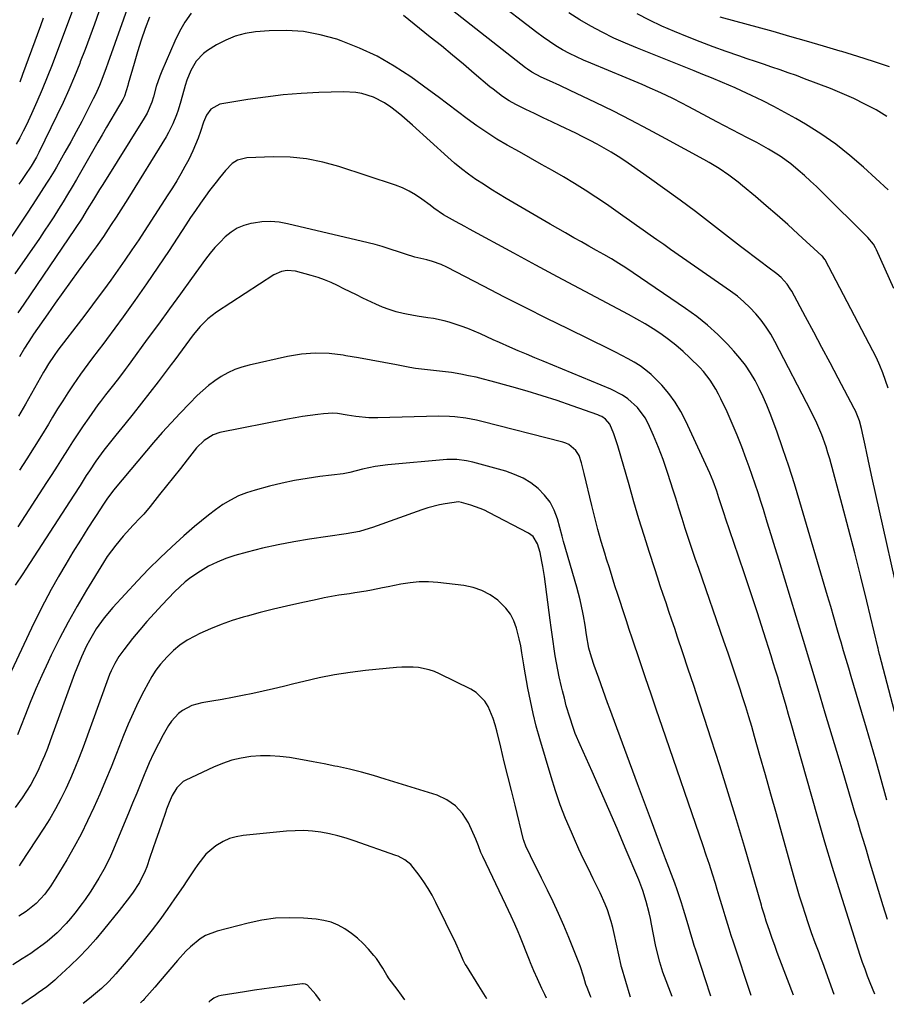
# Model space of a CAD drawing. Units: inches. Extents: x 1836063 to 1841401, y 431623 to 436981.
# Drawn here: x 1838048 to 1838361, y 431647 to 432002 of the extents above; entities that cross this region are included whole.
import ezdxf

# ---------------------------------------------------------------- set-up
doc = ezdxf.new("R2010")
doc.units = ezdxf.units.IN
doc.header["$MEASUREMENT"] = 0
doc.layers.add('7', color=7, linetype='Continuous')
doc.layers.add('8', color=7, linetype='Continuous')

msp = doc.modelspace()

# ---------------------------------------------------------------- linework, layer by layer
at = {"layer": '7', "color": 18}
for points in [[(1838066.61, 432005.83, 1914), (1838059.26, 431986.15, 1914), (1838057.52, 431981.67, 1914), (1838055.71, 431977.21, 1914), (1838053.8, 431972.8, 1914), (1838051.82, 431968.42, 1914), (1838050, 431964.5, 1914), (1838048.84, 431962.12, 1914), (1838047.63, 431959.75, 1914), (1838046.36, 431957.43, 1914)], [(1838361.47, 431869.24, 1908), (1838360.58, 431872.04, 1908), (1838359.58, 431874.79, 1908), (1838358.49, 431877.51, 1908), (1838357.28, 431880.17, 1908), (1838355.98, 431882.8, 1908), (1838338.75, 431915.59, 1908), (1838338.62, 431915.81, 1908), (1838338.04, 431916.61, 1908), (1838337.7, 431916.98, 1908), (1838337.52, 431917.15, 1908), (1838328.99, 431924.95, 1908), (1838325.18, 431928.4, 1908), (1838321.33, 431931.81, 1908), (1838317.44, 431935.18, 1908), (1838313.52, 431938.51, 1908), (1838308.89, 431942.41, 1908), (1838307.25, 431943.74, 1908), (1838303.87, 431946.28, 1908), (1838300.36, 431948.65, 1908), (1838296.75, 431950.84, 1908), (1838294.91, 431951.88, 1908), (1838281.16, 431959.41, 1908), (1838274.86, 431962.8, 1908), (1838268.53, 431966.11, 1908), (1838262.15, 431969.33, 1908), (1838255.73, 431972.49, 1908), (1838246.6, 431976.89, 1908), (1838242.83, 431978.66, 1908), (1838239.03, 431980.36, 1908), (1838236.09, 431981.66, 1908), (1838232.73, 431983.47, 1908), (1838231.15, 431984.54, 1908), (1838230.38, 431985.11, 1908), (1838202.38, 432007.08, 1908)], [(1838094.47, 432003.39, 1908), (1838092.97, 431999.22, 1908), (1838091.53, 431995.03, 1908), (1838090.19, 431990.81, 1908), (1838088.91, 431986.56, 1908), (1838086.82, 431979.31, 1908), (1838086.64, 431978.68, 1908), (1838085.5, 431974.84, 1908), (1838084.88, 431973.59, 1908), (1838082.1, 431968.87, 1908), (1838080.54, 431966.21, 1908), (1838078.98, 431963.55, 1908), (1838077.43, 431960.88, 1908), (1838075.88, 431958.21, 1908), (1838068.09, 431944.71, 1908), (1838066.5, 431941.99, 1908), (1838064.9, 431939.28, 1908), (1838063.27, 431936.59, 1908), (1838061.61, 431933.91, 1908), (1838059.93, 431931.25, 1908), (1838058.22, 431928.61, 1908), (1838056.48, 431925.99, 1908), (1838054.71, 431923.39, 1908), (1838045.83, 431910.55, 1908)], [(1838109.51, 432004.78, 1906), (1838107.28, 432001.61, 1906), (1838105.36, 431998.24, 1906), (1838103.65, 431994.73, 1906), (1838098.98, 431983.88, 1906), (1838098.24, 431982.04, 1906), (1838096.94, 431978.3, 1906), (1838095.9, 431974.61, 1906), (1838095.29, 431972.6, 1906), (1838093.66, 431968.71, 1906), (1838092.62, 431966.88, 1906), (1838077.57, 431942.88, 1906), (1838076.45, 431941.08, 1906), (1838074.23, 431937.49, 1906), (1838071.97, 431933.79, 1906), (1838069.86, 431930.37, 1906), (1838067.67, 431927, 1906), (1838049.05, 431899.63, 1906), (1838046.94, 431896.53, 1906)], [(1838076.24, 432005.35, 1912), (1838074.59, 432000.8, 1912), (1838072.92, 431996.26, 1912), (1838071.21, 431991.73, 1912), (1838069.48, 431987.21, 1912), (1838069.27, 431986.65, 1912), (1838067.35, 431981.88, 1912), (1838065.35, 431977.15, 1912), (1838063.24, 431972.47, 1912), (1838061.04, 431967.83, 1912), (1838054.5, 431954.43, 1912), (1838053.63, 431952.74, 1912), (1838051.68, 431949.47, 1912), (1838049.47, 431946.19, 1912), (1838047.98, 431944.02, 1912), (1838047.23, 431942.94, 1912)], [(1838056.08, 432003.02, 1916), (1838055.07, 432000.24, 1916), (1838048.6, 431982.63, 1916), (1838047.57, 431979.93, 1916)], [(1838367.85, 431782.54, 1906), (1838355.71, 431836.72, 1906), (1838354.72, 431841.23, 1906), (1838353.76, 431845.75, 1906), (1838353.15, 431848.68, 1906), (1838352.47, 431851.85, 1906), (1838351.84, 431854.72, 1906), (1838351.08, 431857.49, 1906), (1838349.68, 431861.04, 1906), (1838349.25, 431861.9, 1906), (1838343.43, 431872.9, 1906), (1838340.49, 431878.45, 1906), (1838337.54, 431884, 1906), (1838334.57, 431889.53, 1906), (1838331.6, 431895.07, 1906), (1838326.65, 431904.26, 1906), (1838326.12, 431905.18, 1906), (1838324.93, 431906.91, 1906), (1838322.81, 431909.25, 1906), (1838321.19, 431910.6, 1906), (1838317.95, 431913.03, 1906), (1838315.49, 431914.88, 1906), (1838313.03, 431916.74, 1906), (1838310.58, 431918.61, 1906), (1838308.14, 431920.49, 1906), (1838297.26, 431928.9, 1906), (1838291.8, 431933.07, 1906), (1838286.31, 431937.18, 1906), (1838280.76, 431941.22, 1906), (1838275.18, 431945.22, 1906), (1838268.73, 431949.77, 1906), (1838266.32, 431951.41, 1906), (1838263.88, 431953.01, 1906), (1838261.4, 431954.54, 1906), (1838258.89, 431956.02, 1906), (1838256.34, 431957.43, 1906), (1838253.77, 431958.8, 1906), (1838251.17, 431960.12, 1906), (1838248.54, 431961.4, 1906), (1838242.98, 431964.03, 1906), (1838239.87, 431965.51, 1906), (1838236.77, 431967, 1906), (1838233.67, 431968.5, 1906), (1838230.57, 431970.01, 1906), (1838226.96, 431971.78, 1906), (1838224.45, 431973.14, 1906), (1838222.06, 431974.7, 1906), (1838218.66, 431977.31, 1906), (1838217.56, 431978.22, 1906), (1838211.89, 431983.05, 1906), (1838207.95, 431986.38, 1906), (1838203.99, 431989.68, 1906), (1838200.01, 431992.95, 1906), (1838196, 431996.19, 1906), (1838186.29, 432004, 1906)], [(1838361.5, 431940.92, 1912), (1838352.63, 431949.13, 1912), (1838347.68, 431953.42, 1912), (1838342.56, 431957.48, 1912), (1838337.19, 431961.19, 1912), (1838331.64, 431964.67, 1912), (1838328.09, 431966.74, 1912), (1838324.16, 431968.95, 1912), (1838320.19, 431971.09, 1912), (1838316.17, 431973.12, 1912), (1838312.1, 431975.07, 1912), (1838308.52, 431976.72, 1912), (1838306.2, 431977.77, 1912), (1838303.88, 431978.8, 1912), (1838301.55, 431979.79, 1912), (1838297.62, 431981.41, 1912), (1838294.49, 431982.68, 1912), (1838291.37, 431983.93, 1912), (1838270.83, 431992.12, 1912), (1838266.54, 431993.92, 1912), (1838262.3, 431995.83, 1912), (1838258.13, 431997.91, 1912), (1838254.02, 432000.08, 1912), (1838249.99, 432002.43, 1912), (1838246.04, 432004.88, 1912)], [(1838361, 431967.42, 1914), (1838357.14, 431969.81, 1914), (1838353.11, 431971.96, 1914), (1838349.02, 431973.98, 1914), (1838344.85, 431975.82, 1914), (1838340.62, 431977.54, 1914), (1838331.24, 431981.12, 1914), (1838328.3, 431982.22, 1914), (1838325.36, 431983.3, 1914), (1838322.4, 431984.33, 1914), (1838319.44, 431985.34, 1914), (1838316.47, 431986.34, 1914), (1838313.5, 431987.34, 1914), (1838310.53, 431988.36, 1914), (1838307.57, 431989.37, 1914), (1838302.95, 431990.97, 1914), (1838298.23, 431992.66, 1914), (1838293.55, 431994.4, 1914), (1838288.9, 431996.24, 1914), (1838284.27, 431998.14, 1914), (1838279.7, 432000.17, 1914), (1838275.18, 432002.3, 1914), (1838270.73, 432004.58, 1914)], [(1838361.92, 431985.47, 1916), (1838356.2, 431987.32, 1916), (1838350.47, 431989.12, 1916), (1838344.73, 431990.9, 1916), (1838344.14, 431991.08, 1916), (1838338.08, 431992.91, 1916), (1838332.02, 431994.7, 1916), (1838325.94, 431996.43, 1916), (1838319.86, 431998.13, 1916), (1838300.78, 432003.38, 1916)], [(1838367.01, 431739.99, 1904), (1838358.5, 431772.66, 1904), (1838358.41, 431773.03, 1904), (1838358.03, 431774.5, 1904), (1838357.84, 431775.25, 1904), (1838357.75, 431775.62, 1904), (1838353.73, 431792.31, 1904), (1838351.6, 431801.02, 1904), (1838349.41, 431809.71, 1904), (1838347.15, 431818.39, 1904), (1838344.84, 431827.05, 1904), (1838340.35, 431843.66, 1904), (1838339.71, 431845.87, 1904), (1838339.03, 431848.07, 1904), (1838337.49, 431852.41, 1904), (1838335.71, 431856.66, 1904), (1838333.7, 431860.81, 1904), (1838320.57, 431886.1, 1904), (1838319.05, 431888.76, 1904), (1838317.42, 431891.35, 1904), (1838315.59, 431893.8, 1904), (1838313.65, 431896.17, 1904), (1838311.54, 431898.4, 1904), (1838309.33, 431900.51, 1904), (1838306.97, 431902.46, 1904), (1838304.52, 431904.31, 1904), (1838282.86, 431919.42, 1904), (1838280.38, 431921.15, 1904), (1838277.9, 431922.88, 1904), (1838275.43, 431924.61, 1904), (1838272.95, 431926.35, 1904), (1838270.48, 431928.08, 1904), (1838268, 431929.82, 1904), (1838265.54, 431931.57, 1904), (1838263.07, 431933.31, 1904), (1838259.62, 431935.75, 1904), (1838255.85, 431938.34, 1904), (1838252.02, 431940.87, 1904), (1838248.13, 431943.28, 1904), (1838244.19, 431945.62, 1904), (1838240.21, 431947.89, 1904), (1838236.23, 431950.16, 1904), (1838232.23, 431952.41, 1904), (1838228.23, 431954.65, 1904), (1838223.81, 431957.11, 1904), (1838220.05, 431959.31, 1904), (1838216.37, 431961.62, 1904), (1838212.79, 431964.08, 1904), (1838209.28, 431966.66, 1904), (1838205.82, 431969.3, 1904), (1838202.34, 431971.92, 1904), (1838198.84, 431974.52, 1904), (1838195.33, 431977.1, 1904), (1838188.9, 431981.77, 1904), (1838182.97, 431985.69, 1904), (1838176.84, 431989.23, 1904), (1838170.42, 431992.22, 1904), (1838163.8, 431994.82, 1904), (1838162.16, 431995.39, 1904), (1838156.16, 431997.03, 1904), (1838150.11, 431998.17, 1904), (1838143.96, 431998.55, 1904), (1838137.74, 431998.42, 1904), (1838132.85, 431998.01, 1904), (1838129.12, 431997.43, 1904), (1838125.5, 431996.51, 1904), (1838122.05, 431995.09, 1904), (1838118.71, 431993.33, 1904), (1838115.51, 431991.33, 1904), (1838113.97, 431990.2, 1904), (1838111.39, 431987.46, 1904), (1838109.47, 431984.12, 1904), (1838108.02, 431980.54, 1904), (1838107.43, 431978.69, 1904), (1838105.87, 431973.06, 1904), (1838104.84, 431969.69, 1904), (1838104.26, 431968.02, 1904), (1838102.95, 431964.76, 1904), (1838101.37, 431961.62, 1904), (1838100.49, 431960.09, 1904), (1838086.62, 431937.64, 1904), (1838084.96, 431934.99, 1904), (1838082.41, 431931.04, 1904), (1838080.7, 431928.41, 1904), (1838079.57, 431926.69, 1904), (1838077.86, 431924.14, 1904), (1838075.17, 431920.39, 1904), (1838073.36, 431917.91, 1904), (1838072.46, 431916.66, 1904), (1838068.7, 431911.52, 1904), (1838065.93, 431907.7, 1904), (1838063.17, 431903.86, 1904), (1838060.45, 431900.01, 1904), (1838057.74, 431896.14, 1904), (1838052.62, 431888.76, 1904), (1838051.94, 431887.77, 1904), (1838050.61, 431885.75, 1904), (1838049.33, 431883.71, 1904), (1838047.5, 431880.6, 1904)], [(1838360.99, 431720.3, 1902), (1838358.59, 431729.07, 1902), (1838356.99, 431734.83, 1902), (1838355.37, 431740.58, 1902), (1838353.71, 431746.32, 1902), (1838352.02, 431752.05, 1902), (1838348.17, 431764.98, 1902), (1838347.24, 431768.09, 1902), (1838346.32, 431771.2, 1902), (1838345.4, 431774.31, 1902), (1838344.49, 431777.42, 1902), (1838344.07, 431778.85, 1902), (1838342.95, 431782.68, 1902), (1838341.83, 431786.51, 1902), (1838340.71, 431790.33, 1902), (1838339.58, 431794.16, 1902), (1838329.6, 431828.22, 1902), (1838327.64, 431834.64, 1902), (1838325.61, 431841.02, 1902), (1838323.44, 431847.36, 1902), (1838321.19, 431853.68, 1902), (1838318.82, 431860.09, 1902), (1838317.62, 431863.15, 1902), (1838316.33, 431866.16, 1902), (1838314.91, 431869.12, 1902), (1838313.4, 431872.03, 1902), (1838311.72, 431874.84, 1902), (1838309.91, 431877.56, 1902), (1838307.9, 431880.13, 1902), (1838305.75, 431882.6, 1902), (1838303.4, 431885.11, 1902), (1838299.86, 431888.64, 1902), (1838296.19, 431892, 1902), (1838292.3, 431895.12, 1902), (1838288.27, 431898.06, 1902), (1838269.31, 431910.99, 1902), (1838266.72, 431912.7, 1902), (1838264.11, 431914.38, 1902), (1838261.44, 431915.98, 1902), (1838258.75, 431917.53, 1902), (1838256.04, 431919.05, 1902), (1838253.33, 431920.58, 1902), (1838250.62, 431922.11, 1902), (1838247.92, 431923.64, 1902), (1838244.88, 431925.37, 1902), (1838242.07, 431926.97, 1902), (1838239.26, 431928.59, 1902), (1838236.46, 431930.22, 1902), (1838223.43, 431937.83, 1902), (1838220.65, 431939.5, 1902), (1838217.89, 431941.19, 1902), (1838215.17, 431942.95, 1902), (1838212.47, 431944.74, 1902), (1838209.83, 431946.62, 1902), (1838207.25, 431948.56, 1902), (1838204.75, 431950.62, 1902), (1838202.31, 431952.74, 1902), (1838189.53, 431964.36, 1902), (1838187.63, 431966.04, 1902), (1838185.71, 431967.69, 1902), (1838183.75, 431969.28, 1902), (1838181.76, 431970.84, 1902), (1838179.47, 431972.43, 1902), (1838175.51, 431974.47, 1902), (1838171.23, 431975.78, 1902), (1838169.03, 431976.18, 1902), (1838164.56, 431976.41, 1902), (1838155.74, 431976.13, 1902), (1838149.28, 431975.79, 1902), (1838142.83, 431975.28, 1902), (1838136.41, 431974.5, 1902), (1838130.01, 431973.56, 1902), (1838119.92, 431971.86, 1902), (1838116.61, 431970.1, 1902), (1838115.11, 431967.92, 1902), (1838113.99, 431965.47, 1902), (1838112.88, 431962, 1902), (1838112.09, 431959.63, 1902), (1838110.2, 431955.01, 1902), (1838108.7, 431951.96, 1902), (1838107.3, 431949.35, 1902), (1838105.85, 431946.77, 1902), (1838104.34, 431944.23, 1902), (1838102.78, 431941.72, 1902), (1838101.16, 431939.18, 1902), (1838098.74, 431935.42, 1902), (1838096.32, 431931.67, 1902), (1838093.88, 431927.92, 1902), (1838091.44, 431924.18, 1902), (1838090.59, 431922.89, 1902), (1838088.13, 431919.21, 1902), (1838085.64, 431915.54, 1902), (1838083.09, 431911.92, 1902), (1838080.51, 431908.32, 1902), (1838077.89, 431904.74, 1902), (1838075.25, 431901.18, 1902), (1838072.59, 431897.63, 1902), (1838069.91, 431894.1, 1902), (1838061.4, 431882.94, 1902), (1838060, 431881.02, 1902), (1838058.04, 431878.04, 1902), (1838056.81, 431876.01, 1902), (1838056.21, 431874.98, 1902), (1838049.71, 431863.49, 1902), (1838047.17, 431859.1, 1902)], [(1838356.72, 431650.2, 1898), (1838355.03, 431654.31, 1898), (1838354.06, 431656.75, 1898), (1838353.13, 431659.2, 1898), (1838352.25, 431661.68, 1898), (1838351.42, 431664.17, 1898), (1838347.11, 431677.52, 1898), (1838344.2, 431686.72, 1898), (1838341.35, 431695.93, 1898), (1838338.61, 431705.17, 1898), (1838335.93, 431714.44, 1898), (1838326.41, 431748.03, 1898), (1838325.49, 431751.26, 1898), (1838324.57, 431754.48, 1898), (1838323.64, 431757.7, 1898), (1838322.35, 431762.13, 1898), (1838321.57, 431764.74, 1898), (1838320.78, 431767.35, 1898), (1838319.98, 431769.95, 1898), (1838319.16, 431772.55, 1898), (1838316.42, 431781.13, 1898), (1838314.2, 431788, 1898), (1838311.96, 431794.87, 1898), (1838309.68, 431801.73, 1898), (1838307.37, 431808.58, 1898), (1838302.71, 431822.29, 1898), (1838302.3, 431823.5, 1898), (1838301.49, 431825.94, 1898), (1838300.31, 431829.6, 1898), (1838299.51, 431832.03, 1898), (1838298.25, 431835.6, 1898), (1838297.64, 431837.07, 1898), (1838297.01, 431838.53, 1898), (1838288.41, 431857.33, 1898), (1838286.59, 431860.84, 1898), (1838284.55, 431864.2, 1898), (1838282.2, 431867.34, 1898), (1838279.63, 431870.33, 1898), (1838277.67, 431872.4, 1898), (1838275.84, 431874.16, 1898), (1838273.93, 431875.81, 1898), (1838271.87, 431877.28, 1898), (1838269.72, 431878.63, 1898), (1838267.5, 431879.88, 1898), (1838265.25, 431881.09, 1898), (1838262.99, 431882.26, 1898), (1838260.71, 431883.4, 1898), (1838245.86, 431890.65, 1898), (1838238.16, 431894.45, 1898), (1838230.48, 431898.28, 1898), (1838222.83, 431902.17, 1898), (1838215.2, 431906.09, 1898), (1838201.93, 431912.99, 1898), (1838199.93, 431913.92, 1898), (1838196.82, 431915.03, 1898), (1838194.69, 431915.63, 1898), (1838190.46, 431916.65, 1898), (1838186.97, 431917.66, 1898), (1838185.25, 431918.24, 1898), (1838181.17, 431919.65, 1898), (1838178.64, 431920.45, 1898), (1838176.08, 431921.16, 1898), (1838173.51, 431921.81, 1898), (1838144.39, 431928.7, 1898), (1838141.32, 431929.22, 1898), (1838138.23, 431929.48, 1898), (1838135.14, 431929.35, 1898), (1838132.04, 431928.96, 1898), (1838131.18, 431928.79, 1898), (1838128.62, 431928.06, 1898), (1838126.2, 431927.06, 1898), (1838123.98, 431925.67, 1898), (1838121.9, 431924.01, 1898), (1838119.99, 431922.08, 1898), (1838118.15, 431920.09, 1898), (1838116.43, 431918.01, 1898), (1838114.77, 431915.86, 1898), (1838109.66, 431908.85, 1898), (1838105.67, 431903.37, 1898), (1838101.69, 431897.9, 1898), (1838097.7, 431892.42, 1898), (1838093.71, 431886.95, 1898), (1838087.78, 431878.8, 1898), (1838086.75, 431877.4, 1898), (1838085.71, 431876.01, 1898), (1838083.6, 431873.25, 1898), (1838081.46, 431870.51, 1898), (1838078.61, 431866.89, 1898), (1838076.77, 431864.43, 1898), (1838075.87, 431863.18, 1898), (1838072.56, 431858.52, 1898), (1838070.56, 431855.66, 1898), (1838068.6, 431852.78, 1898), (1838066.69, 431849.86, 1898), (1838064.82, 431846.92, 1898), (1838062.96, 431843.96, 1898), (1838061.09, 431841.02, 1898), (1838059.21, 431838.08, 1898), (1838057.32, 431835.14, 1898), (1838046.91, 431819.08, 1898)], [(1838341.94, 431650.03, 1896), (1838337.85, 431661.51, 1896), (1838337.19, 431663.33, 1896), (1838336.52, 431665.14, 1896), (1838335.15, 431668.76, 1896), (1838333.8, 431672.39, 1896), (1838333.16, 431674.21, 1896), (1838332.54, 431676.04, 1896), (1838331.56, 431679.01, 1896), (1838330.48, 431682.34, 1896), (1838329.43, 431685.68, 1896), (1838328.44, 431689.03, 1896), (1838327.48, 431692.39, 1896), (1838323.05, 431708.38, 1896), (1838321.09, 431715.41, 1896), (1838319.12, 431722.44, 1896), (1838317.14, 431729.46, 1896), (1838315.15, 431736.48, 1896), (1838313.21, 431743.3, 1896), (1838312.17, 431746.9, 1896), (1838311.1, 431750.49, 1896), (1838310, 431754.07, 1896), (1838308.88, 431757.65, 1896), (1838308, 431760.41, 1896), (1838306.58, 431764.78, 1896), (1838305.85, 431766.96, 1896), (1838304.36, 431771.32, 1896), (1838303.61, 431773.49, 1896), (1838302.1, 431777.84, 1896), (1838293.01, 431804.04, 1896), (1838291.77, 431807.66, 1896), (1838290.54, 431811.28, 1896), (1838289.34, 431814.9, 1896), (1838288.16, 431818.54, 1896), (1838286.99, 431822.17, 1896), (1838285.84, 431825.82, 1896), (1838284.7, 431829.46, 1896), (1838283.57, 431833.12, 1896), (1838283.09, 431834.71, 1896), (1838281.65, 431839.13, 1896), (1838280.11, 431843.51, 1896), (1838278.42, 431847.84, 1896), (1838276.63, 431852.13, 1896), (1838274.75, 431856.43, 1896), (1838273.66, 431858.52, 1896), (1838270.9, 431862.27, 1896), (1838267.36, 431865.39, 1896), (1838265.41, 431866.72, 1896), (1838261.2, 431868.87, 1896), (1838236.74, 431878.98, 1896), (1838233.72, 431880.24, 1896), (1838230.71, 431881.51, 1896), (1838227.71, 431882.8, 1896), (1838224.71, 431884.1, 1896), (1838221.04, 431885.72, 1896), (1838218.74, 431886.76, 1896), (1838216.44, 431887.81, 1896), (1838214.15, 431888.88, 1896), (1838211.84, 431889.9, 1896), (1838209.51, 431890.86, 1896), (1838207.14, 431891.71, 1896), (1838202.85, 431893.07, 1896), (1838200.95, 431893.59, 1896), (1838197.1, 431894.41, 1896), (1838195.15, 431894.7, 1896), (1838191.25, 431895.27, 1896), (1838187.37, 431896.01, 1896), (1838186.13, 431896.27, 1896), (1838183.61, 431896.9, 1896), (1838181.13, 431897.65, 1896), (1838178.71, 431898.56, 1896), (1838176.33, 431899.6, 1896), (1838171.6, 431901.84, 1896), (1838169.3, 431902.95, 1896), (1838167.01, 431904.07, 1896), (1838164.73, 431905.2, 1896), (1838162.45, 431906.35, 1896), (1838160.15, 431907.44, 1896), (1838157.81, 431908.42, 1896), (1838155.41, 431909.26, 1896), (1838152.97, 431909.99, 1896), (1838147.26, 431911.52, 1896), (1838144.25, 431911.79, 1896), (1838142.25, 431911.43, 1896), (1838139.49, 431910.18, 1896), (1838118.76, 431896.68, 1896), (1838117.15, 431895.53, 1896), (1838115.61, 431894.31, 1896), (1838112.79, 431891.54, 1896), (1838110.24, 431888.5, 1896), (1838107.59, 431884.94, 1896), (1838106.29, 431883.13, 1896), (1838103.67, 431879.55, 1896), (1838102.34, 431877.77, 1896), (1838097.6, 431871.53, 1896), (1838094.64, 431867.66, 1896), (1838091.65, 431863.82, 1896), (1838088.61, 431860.01, 1896), (1838085.55, 431856.22, 1896), (1838082.33, 431852.28, 1896), (1838080.87, 431850.47, 1896), (1838078.03, 431846.79, 1896), (1838075.14, 431842.84, 1896), (1838072.78, 431839.38, 1896), (1838071.65, 431837.63, 1896), (1838069.4, 431834.1, 1896), (1838067.13, 431830.58, 1896), (1838049.8, 431803.86, 1896), (1838048.71, 431802.19, 1896), (1838045.96, 431798.05, 1896)], [(1838327.23, 431649.85, 1894), (1838322.36, 431662.69, 1894), (1838321.41, 431665.23, 1894), (1838320.48, 431667.78, 1894), (1838319.58, 431670.33, 1894), (1838318.7, 431672.89, 1894), (1838317.45, 431676.58, 1894), (1838316.75, 431678.76, 1894), (1838316.1, 431680.95, 1894), (1838315.88, 431681.68, 1894), (1838315.67, 431682.42, 1894), (1838309.53, 431703.52, 1894), (1838306.64, 431713.27, 1894), (1838303.7, 431723, 1894), (1838300.65, 431732.7, 1894), (1838297.55, 431742.39, 1894), (1838295.12, 431749.84, 1894), (1838293.17, 431755.78, 1894), (1838291.22, 431761.72, 1894), (1838289.25, 431767.65, 1894), (1838287.27, 431773.58, 1894), (1838285.36, 431779.25, 1894), (1838284.32, 431782.34, 1894), (1838283.28, 431785.43, 1894), (1838282.24, 431788.52, 1894), (1838281.2, 431791.61, 1894), (1838280.16, 431794.71, 1894), (1838279.13, 431797.8, 1894), (1838278.11, 431800.9, 1894), (1838277.11, 431804, 1894), (1838275.21, 431809.91, 1894), (1838273.29, 431815.97, 1894), (1838271.41, 431822.05, 1894), (1838269.6, 431828.15, 1894), (1838267.82, 431834.26, 1894), (1838263.8, 431848.36, 1894), (1838262.33, 431852.75, 1894), (1838260.83, 431856.26, 1894), (1838259.33, 431858.06, 1894), (1838258.02, 431858.96, 1894), (1838257.31, 431859.31, 1894), (1838256.58, 431859.62, 1894), (1838247.31, 431862.9, 1894), (1838241.89, 431864.75, 1894), (1838236.46, 431866.52, 1894), (1838230.98, 431868.17, 1894), (1838225.49, 431869.75, 1894), (1838217.96, 431871.82, 1894), (1838215.25, 431872.53, 1894), (1838212.52, 431873.19, 1894), (1838209.78, 431873.77, 1894), (1838207.02, 431874.3, 1894), (1838203.63, 431874.88, 1894), (1838201.48, 431875.19, 1894), (1838197.16, 431875.64, 1894), (1838194.99, 431875.84, 1894), (1838190.69, 431876.41, 1894), (1838188.54, 431876.77, 1894), (1838183.72, 431877.67, 1894), (1838179.18, 431878.51, 1894), (1838174.63, 431879.34, 1894), (1838170.07, 431880.17, 1894), (1838165.52, 431880.99, 1894), (1838164.51, 431881.17, 1894), (1838159.46, 431881.76, 1894), (1838154.42, 431881.95, 1894), (1838149.39, 431881.53, 1894), (1838144.38, 431880.72, 1894), (1838130.57, 431877.61, 1894), (1838127.91, 431876.87, 1894), (1838125.31, 431875.96, 1894), (1838122.83, 431874.79, 1894), (1838120.41, 431873.46, 1894), (1838118.1, 431871.91, 1894), (1838115.88, 431870.27, 1894), (1838113.78, 431868.47, 1894), (1838111.76, 431866.57, 1894), (1838108.93, 431863.71, 1894), (1838105.59, 431860.26, 1894), (1838102.31, 431856.76, 1894), (1838099.12, 431853.19, 1894), (1838095.98, 431849.56, 1894), (1838082.09, 431833.13, 1894), (1838081.59, 431832.54, 1894), (1838079.28, 431829.47, 1894), (1838077.38, 431826.55, 1894), (1838077, 431825.96, 1894), (1838072.24, 431818.59, 1894), (1838069.52, 431814.29, 1894), (1838066.84, 431809.97, 1894), (1838064.23, 431805.61, 1894), (1838061.65, 431801.22, 1894), (1838061.52, 431800.99, 1894), (1838058.97, 431796.44, 1894), (1838056.49, 431791.84, 1894), (1838054.13, 431787.19, 1894), (1838051.84, 431782.5, 1894), (1838038.08, 431753.43, 1894)], [(1838311.98, 431649.67, 1892), (1838305.56, 431669.04, 1892), (1838304.79, 431671.4, 1892), (1838304.03, 431673.76, 1892), (1838302.57, 431678.5, 1892), (1838301.86, 431680.88, 1892), (1838300.43, 431685.62, 1892), (1838299.7, 431688, 1892), (1838299.04, 431690.15, 1892), (1838297.97, 431693.59, 1892), (1838296.87, 431697.03, 1892), (1838295.74, 431700.45, 1892), (1838294.59, 431703.87, 1892), (1838279.77, 431746.97, 1892), (1838277.77, 431752.8, 1892), (1838275.78, 431758.65, 1892), (1838273.79, 431764.49, 1892), (1838271.81, 431770.34, 1892), (1838268.91, 431778.93, 1892), (1838267.87, 431782.04, 1892), (1838266.85, 431785.14, 1892), (1838265.34, 431789.81, 1892), (1838264.84, 431791.37, 1892), (1838263.78, 431794.65, 1892), (1838262.75, 431797.85, 1892), (1838261.74, 431801.05, 1892), (1838260.73, 431804.26, 1892), (1838259.73, 431807.47, 1892), (1838259.07, 431809.59, 1892), (1838257.79, 431813.87, 1892), (1838256.57, 431818.17, 1892), (1838255.44, 431822.49, 1892), (1838254.36, 431826.83, 1892), (1838251.63, 431838.38, 1892), (1838250.63, 431842.23, 1892), (1838249.75, 431844.89, 1892), (1838248.59, 431846.78, 1892), (1838246.02, 431848.94, 1892), (1838245.01, 431849.41, 1892), (1838243.94, 431849.77, 1892), (1838214.64, 431857.24, 1892), (1838212.71, 431857.69, 1892), (1838208.83, 431858.42, 1892), (1838204.91, 431858.9, 1892), (1838202.94, 431859.03, 1892), (1838198.99, 431859.08, 1892), (1838177.02, 431858.5, 1892), (1838173.82, 431858.54, 1892), (1838169.06, 431859.04, 1892), (1838165.89, 431859.53, 1892), (1838162.44, 431860.05, 1892), (1838160.76, 431860.18, 1892), (1838157.39, 431860.03, 1892), (1838155.29, 431859.78, 1892), (1838152.56, 431859.42, 1892), (1838149.84, 431859.02, 1892), (1838147.12, 431858.56, 1892), (1838144.41, 431858.05, 1892), (1838119.94, 431853.18, 1892), (1838117.5, 431852.42, 1892), (1838114.25, 431850.38, 1892), (1838111.54, 431847.64, 1892), (1838108.16, 431843.38, 1892), (1838105.66, 431840.24, 1892), (1838103.16, 431837.09, 1892), (1838100.67, 431833.95, 1892), (1838098.17, 431830.8, 1892), (1838094.72, 431826.45, 1892), (1838092.39, 431823.68, 1892), (1838091.16, 431822.35, 1892), (1838088.62, 431819.75, 1892), (1838086.15, 431817.09, 1892), (1838084.95, 431815.73, 1892), (1838082.28, 431812.54, 1892), (1838080.71, 431810.49, 1892), (1838079.23, 431808.36, 1892), (1838077.82, 431806.18, 1892), (1838071.74, 431796.23, 1892), (1838068.34, 431790.48, 1892), (1838065.07, 431784.65, 1892), (1838061.98, 431778.73, 1892), (1838059.01, 431772.74, 1892), (1838057.83, 431770.28, 1892), (1838055.6, 431765.45, 1892), (1838053.44, 431760.58, 1892), (1838051.4, 431755.67, 1892), (1838049.43, 431750.73, 1892), (1838046.81, 431743.89, 1892)], [(1838283.39, 431649.33, 1888), (1838280.1, 431658.14, 1888), (1838278.9, 431661.79, 1888), (1838277.96, 431665.51, 1888), (1838277.44, 431668.01, 1888), (1838275.99, 431675.49, 1888), (1838275.56, 431677.55, 1888), (1838275.1, 431679.61, 1888), (1838274.03, 431683.68, 1888), (1838272.76, 431687.7, 1888), (1838272.06, 431689.6, 1888), (1838271.31, 431691.5, 1888), (1838266.46, 431703.14, 1888), (1838263.54, 431710.06, 1888), (1838260.58, 431716.97, 1888), (1838257.56, 431723.85, 1888), (1838254.49, 431730.71, 1888), (1838250.15, 431740.27, 1888), (1838248.4, 431744.44, 1888), (1838247.62, 431746.56, 1888), (1838246.37, 431750.3, 1888), (1838245.16, 431754.39, 1888), (1838244.45, 431757.14, 1888), (1838243.78, 431759.9, 1888), (1838243.45, 431761.28, 1888), (1838242.62, 431764.9, 1888), (1838242.07, 431767.43, 1888), (1838241.56, 431769.97, 1888), (1838241.13, 431772.52, 1888), (1838240.74, 431775.08, 1888), (1838240.38, 431777.65, 1888), (1838240.03, 431780.21, 1888), (1838239.68, 431782.78, 1888), (1838239.34, 431785.35, 1888), (1838237.21, 431801.15, 1888), (1838236.67, 431804.77, 1888), (1838236.35, 431806.58, 1888), (1838235.71, 431809.84, 1888), (1838234.77, 431812.94, 1888), (1838233.12, 431815.64, 1888), (1838231.43, 431816.9, 1888), (1838217.19, 431824.34, 1888), (1838215.61, 431825.1, 1888), (1838214, 431825.81, 1888), (1838210.69, 431826.99, 1888), (1838207.31, 431827.97, 1888), (1838206.14, 431828.12, 1888), (1838201.42, 431827.48, 1888), (1838199.28, 431827.07, 1888), (1838195.06, 431825.98, 1888), (1838192.98, 431825.3, 1888), (1838175.07, 431818.89, 1888), (1838173.92, 431818.49, 1888), (1838170.41, 431817.48, 1888), (1838165.63, 431816.56, 1888), (1838152.37, 431814.65, 1888), (1838146.68, 431813.73, 1888), (1838141.02, 431812.66, 1888), (1838135.4, 431811.38, 1888), (1838129.82, 431809.95, 1888), (1838125.3, 431808.71, 1888), (1838122.06, 431807.66, 1888), (1838118.9, 431806.41, 1888), (1838115.87, 431804.88, 1888), (1838112.93, 431803.15, 1888), (1838109.41, 431800.76, 1888), (1838107.37, 431799.19, 1888), (1838105.44, 431797.47, 1888), (1838103.58, 431795.67, 1888), (1838099.06, 431790.95, 1888), (1838096.29, 431787.98, 1888), (1838093.58, 431784.96, 1888), (1838090.96, 431781.86, 1888), (1838088.4, 431778.71, 1888), (1838085.19, 431774.65, 1888), (1838083.47, 431772.26, 1888), (1838081.97, 431769.74, 1888), (1838080.67, 431767.1, 1888), (1838080.09, 431765.74, 1888), (1838079.56, 431764.37, 1888), (1838070.47, 431739.51, 1888), (1838069.02, 431735.7, 1888), (1838067.51, 431731.9, 1888), (1838065.91, 431728.15, 1888), (1838064.25, 431724.42, 1888), (1838062.47, 431720.75, 1888), (1838060.57, 431717.15, 1888), (1838058.52, 431713.63, 1888), (1838056.36, 431710.17, 1888), (1838048.02, 431697.5, 1888), (1838047.33, 431696.54, 1888)], [(1838268.34, 431649.15, 1886), (1838268.22, 431649.45, 1886), (1838265.07, 431660.04, 1886), (1838265.03, 431660.17, 1886), (1838264.99, 431660.36, 1886), (1838264.96, 431660.49, 1886), (1838264.94, 431660.55, 1886), (1838262.42, 431672.17, 1886), (1838261.91, 431674.32, 1886), (1838261.34, 431676.46, 1886), (1838259.99, 431680.67, 1886), (1838259.2, 431682.74, 1886), (1838257.44, 431686.8, 1886), (1838256.48, 431688.79, 1886), (1838254.89, 431691.92, 1886), (1838253.12, 431695.47, 1886), (1838251.38, 431699.04, 1886), (1838249.71, 431702.64, 1886), (1838248.08, 431706.26, 1886), (1838246.97, 431708.77, 1886), (1838244.91, 431713.69, 1886), (1838242.98, 431718.66, 1886), (1838241.24, 431723.7, 1886), (1838239.62, 431728.78, 1886), (1838235.57, 431742.49, 1886), (1838234.31, 431747.04, 1886), (1838233.15, 431751.6, 1886), (1838232.15, 431756.2, 1886), (1838231.25, 431760.83, 1886), (1838229.91, 431768.38, 1886), (1838229.76, 431769.25, 1886), (1838229.04, 431773.61, 1886), (1838228.66, 431776.12, 1886), (1838228.13, 431778.59, 1886), (1838227.12, 431782.51, 1886), (1838226.18, 431785.14, 1886), (1838224.94, 431787.59, 1886), (1838223.28, 431789.77, 1886), (1838220.37, 431792.57, 1886), (1838217.58, 431794.53, 1886), (1838214.63, 431796.13, 1886), (1838211.45, 431797.19, 1886), (1838208.11, 431797.88, 1886), (1838198.71, 431798.97, 1886), (1838195.36, 431799.2, 1886), (1838192.02, 431799.22, 1886), (1838188.69, 431798.92, 1886), (1838185.36, 431798.42, 1886), (1838180.72, 431797.49, 1886), (1838178.73, 431797.09, 1886), (1838174.75, 431796.29, 1886), (1838172.76, 431795.92, 1886), (1838168.76, 431795.24, 1886), (1838166.75, 431794.95, 1886), (1838162.89, 431794.38, 1886), (1838160.27, 431793.95, 1886), (1838157.67, 431793.45, 1886), (1838155.07, 431792.92, 1886), (1838148.88, 431791.57, 1886), (1838144.07, 431790.48, 1886), (1838139.28, 431789.34, 1886), (1838134.5, 431788.12, 1886), (1838129.74, 431786.85, 1886), (1838128.32, 431786.45, 1886), (1838124.32, 431785.22, 1886), (1838120.37, 431783.85, 1886), (1838116.51, 431782.27, 1886), (1838112.7, 431780.54, 1886), (1838110.89, 431779.65, 1886), (1838108.14, 431778.11, 1886), (1838105.52, 431776.38, 1886), (1838103.12, 431774.38, 1886), (1838100.86, 431772.18, 1886), (1838098.51, 431769.48, 1886), (1838096.84, 431767.29, 1886), (1838095.34, 431764.98, 1886), (1838093.96, 431762.59, 1886), (1838092.44, 431759.71, 1886), (1838090.45, 431755.79, 1886), (1838088.56, 431751.82, 1886), (1838086.8, 431747.8, 1886), (1838085.13, 431743.73, 1886), (1838082.61, 431737.25, 1886), (1838080.64, 431732.31, 1886), (1838078.62, 431727.4, 1886), (1838076.53, 431722.51, 1886), (1838074.39, 431717.64, 1886), (1838072.13, 431712.84, 1886), (1838069.76, 431708.09, 1886), (1838067.22, 431703.42, 1886), (1838064.58, 431698.81, 1886), (1838060.64, 431692.21, 1886), (1838058.81, 431689.36, 1886), (1838056.65, 431686.39, 1886), (1838053.53, 431682.97, 1886), (1838049.91, 431680.07, 1886), (1838048.63, 431679.21, 1886), (1838047.31, 431678.39, 1886)], [(1838254.17, 431648.98, 1884), (1838253.92, 431649.47, 1884), (1838252.64, 431652.57, 1884), (1838252.25, 431653.71, 1884), (1838251.47, 431656.4, 1884), (1838250.15, 431660.39, 1884), (1838249.65, 431661.7, 1884), (1838246.04, 431670.7, 1884), (1838244.24, 431675.03, 1884), (1838242.38, 431679.32, 1884), (1838240.41, 431683.56, 1884), (1838238.38, 431687.78, 1884), (1838236.2, 431692.15, 1884), (1838234.21, 431696.16, 1884), (1838233.22, 431698.18, 1884), (1838232.24, 431700.19, 1884), (1838230.56, 431703.65, 1884), (1838229.9, 431705.42, 1884), (1838229.81, 431705.73, 1884), (1838229.73, 431706.04, 1884), (1838226.62, 431718.55, 1884), (1838225.32, 431723.77, 1884), (1838224.03, 431729, 1884), (1838222.74, 431734.23, 1884), (1838221.46, 431739.46, 1884), (1838220.01, 431745.35, 1884), (1838219.39, 431747.61, 1884), (1838218.67, 431749.84, 1884), (1838216.89, 431754.16, 1884), (1838215.71, 431756.11, 1884), (1838212.59, 431759.27, 1884), (1838210.66, 431760.47, 1884), (1838199.35, 431766, 1884), (1838197.51, 431766.79, 1884), (1838195.64, 431767.44, 1884), (1838191.74, 431768.23, 1884), (1838189.74, 431768.39, 1884), (1838185.74, 431768.42, 1884), (1838183.74, 431768.28, 1884), (1838172.62, 431767.14, 1884), (1838166.99, 431766.44, 1884), (1838161.39, 431765.59, 1884), (1838155.83, 431764.49, 1884), (1838150.3, 431763.24, 1884), (1838146.62, 431762.33, 1884), (1838142.95, 431761.43, 1884), (1838139.27, 431760.56, 1884), (1838135.58, 431759.72, 1884), (1838131.84, 431758.89, 1884), (1838128.15, 431758.12, 1884), (1838124.46, 431757.39, 1884), (1838120.76, 431756.72, 1884), (1838117.05, 431756.09, 1884), (1838113.42, 431755.5, 1884), (1838111.57, 431755.08, 1884), (1838109.77, 431754.5, 1884), (1838106.43, 431752.76, 1884), (1838104.93, 431751.6, 1884), (1838102.39, 431748.85, 1884), (1838101.34, 431747.27, 1884), (1838099.49, 431743.99, 1884), (1838097.69, 431740.64, 1884), (1838095.98, 431737.25, 1884), (1838094.4, 431733.8, 1884), (1838092.91, 431730.3, 1884), (1838092.83, 431730.09, 1884), (1838091.35, 431726.46, 1884), (1838089.87, 431722.83, 1884), (1838088.37, 431719.21, 1884), (1838086.87, 431715.6, 1884), (1838081.09, 431701.77, 1884), (1838080.37, 431700.11, 1884), (1838078.81, 431696.84, 1884), (1838077.97, 431695.24, 1884), (1838076.19, 431692.08, 1884), (1838074.28, 431688.98, 1884), (1838073.28, 431687.45, 1884), (1838071.2, 431684.46, 1884), (1838070.12, 431683, 1884), (1838067.46, 431679.47, 1884), (1838065.97, 431677.6, 1884), (1838064.42, 431675.79, 1884), (1838061.07, 431672.4, 1884), (1838057.49, 431669.24, 1884), (1838056.05, 431668.11, 1884), (1838053.06, 431665.98, 1884), (1838051.55, 431664.95, 1884), (1838048.47, 431662.94, 1884), (1838045.11, 431660.77, 1884)], [(1838237.96, 431648.79, 1882), (1838237.34, 431650.12, 1882), (1838236.31, 431652.3, 1882), (1838234.69, 431655.73, 1882), (1838233.44, 431658.6, 1882), (1838232.26, 431661.5, 1882), (1838231.87, 431662.47, 1882), (1838228.37, 431671.29, 1882), (1838227.79, 431672.72, 1882), (1838226.55, 431675.55, 1882), (1838225.24, 431678.35, 1882), (1838223.25, 431682.54, 1882), (1838214.97, 431699.92, 1882), (1838214.3, 431701.46, 1882), (1838213.45, 431703.85, 1882), (1838212.49, 431706.19, 1882), (1838209.74, 431712.14, 1882), (1838207.65, 431715.47, 1882), (1838205.13, 431718.32, 1882), (1838201.98, 431720.44, 1882), (1838198.42, 431722.09, 1882), (1838179.7, 431727.95, 1882), (1838175.43, 431729.23, 1882), (1838171.13, 431730.41, 1882), (1838166.81, 431731.48, 1882), (1838162.46, 431732.46, 1882), (1838161.48, 431732.66, 1882), (1838157.6, 431733.45, 1882), (1838153.71, 431734.21, 1882), (1838149.82, 431734.91, 1882), (1838145.08, 431735.72, 1882), (1838141.59, 431736.15, 1882), (1838138.09, 431736.38, 1882), (1838134.59, 431736.33, 1882), (1838131.08, 431736.08, 1882), (1838127.61, 431735.51, 1882), (1838124.21, 431734.73, 1882), (1838120.9, 431733.61, 1882), (1838117.65, 431732.28, 1882), (1838107.58, 431727.56, 1882), (1838106.64, 431727.03, 1882), (1838104.33, 431724.84, 1882), (1838102.68, 431722.01, 1882), (1838101.61, 431719.46, 1882), (1838100.7, 431717.05, 1882), (1838100.27, 431715.84, 1882), (1838098.95, 431712.04, 1882), (1838097.86, 431708.92, 1882), (1838096.79, 431705.81, 1882), (1838095.72, 431702.69, 1882), (1838094.65, 431699.56, 1882), (1838093.54, 431696.27, 1882), (1838092.99, 431694.81, 1882), (1838090.92, 431690.62, 1882), (1838088.34, 431686.7, 1882), (1838086.42, 431684.14, 1882), (1838083.48, 431680.39, 1882), (1838077.91, 431673.43, 1882), (1838075.06, 431670.02, 1882), (1838072.12, 431666.71, 1882), (1838069.03, 431663.52, 1882), (1838065.85, 431660.43, 1882), (1838061.17, 431656.07, 1882), (1838060.24, 431655.24, 1882), (1838057.33, 431652.9, 1882), (1838054.29, 431650.72, 1882), (1838053.27, 431650, 1882), (1838048.35, 431646.53, 1882)], [(1838186.78, 431648.18, 1878), (1838185.57, 431649.87, 1878), (1838184.02, 431651.98, 1878), (1838181.18, 431655.72, 1878), (1838180.3, 431657.11, 1878), (1838178.89, 431659.56, 1878), (1838176.53, 431663.07, 1878), (1838175.64, 431664.17, 1878), (1838173.66, 431666.45, 1878), (1838171.73, 431668.51, 1878), (1838169.68, 431670.44, 1878), (1838167.47, 431672.18, 1878), (1838165.16, 431673.8, 1878), (1838162.69, 431675.12, 1878), (1838160.14, 431676.19, 1878), (1838157.46, 431676.87, 1878), (1838154.69, 431677.3, 1878), (1838150.17, 431677.66, 1878), (1838145.1, 431677.81, 1878), (1838140.06, 431677.63, 1878), (1838135.07, 431676.94, 1878), (1838130.1, 431675.91, 1878), (1838118.92, 431673.01, 1878), (1838114.73, 431671.39, 1878), (1838112.82, 431670.23, 1878), (1838109.3, 431667.36, 1878), (1838107.66, 431665.78, 1878), (1838104.58, 431662.41, 1878), (1838098.35, 431655, 1878), (1838096.41, 431652.72, 1878), (1838095.43, 431651.6, 1878), (1838092.61, 431648.4, 1878), (1838092.16, 431647.92, 1878), (1838092, 431647.76, 1878), (1838091.28, 431647.04, 1878)], [(1838156.25, 431647.82, 1876), (1838155.96, 431648.24, 1876), (1838154.6, 431650.04, 1876), (1838151.62, 431653.41, 1876), (1838150.9, 431653.81, 1876), (1838150.07, 431653.92, 1876), (1838149.79, 431653.9, 1876), (1838143.17, 431653.1, 1876), (1838139.58, 431652.65, 1876), (1838136, 431652.16, 1876), (1838132.42, 431651.64, 1876), (1838128.84, 431651.08, 1876), (1838120.45, 431649.73, 1876), (1838119.32, 431649.45, 1876), (1838117.73, 431648.71, 1876), (1838116.31, 431647.68, 1876), (1838115.93, 431647.34, 1876)]]:
    msp.add_polyline3d(points, dxfattribs=at)
at = {"layer": '8', "color": 18}
for points in [[(1838087.62, 432009.91, 1910), (1838079.44, 431986.69, 1910), (1838078.86, 431985.06, 1910), (1838077.65, 431981.82, 1910), (1838076.37, 431978.61, 1910), (1838074.95, 431975.45, 1910), (1838074.19, 431973.9, 1910), (1838071.95, 431969.45, 1910), (1838070.01, 431965.7, 1910), (1838068.04, 431961.96, 1910), (1838066.01, 431958.26, 1910), (1838063.94, 431954.58, 1910), (1838060.84, 431949.17, 1910), (1838059.98, 431947.7, 1910), (1838058.22, 431944.79, 1910), (1838057.31, 431943.35, 1910), (1838053.45, 431937.35, 1910), (1838050.58, 431932.93, 1910), (1838047.67, 431928.53, 1910), (1838044.71, 431924.17, 1910)], [(1838363.56, 431905.26, 1910), (1838357.25, 431919.32, 1910), (1838356.91, 431920, 1910), (1838356.13, 431921.31, 1910), (1838354.19, 431923.68, 1910), (1838353.66, 431924.22, 1910), (1838337.7, 431940.03, 1910), (1838335.57, 431942.1, 1910), (1838333.42, 431944.14, 1910), (1838331.23, 431946.13, 1910), (1838329.01, 431948.09, 1910), (1838326.33, 431950.33, 1910), (1838322.4, 431953.16, 1910), (1838318.25, 431955.67, 1910), (1838314, 431958.01, 1910), (1838310.6, 431959.77, 1910), (1838307.83, 431961.19, 1910), (1838305.05, 431962.63, 1910), (1838302.29, 431964.09, 1910), (1838299.53, 431965.56, 1910), (1838289.41, 431970.97, 1910), (1838286.65, 431972.41, 1910), (1838283.87, 431973.82, 1910), (1838281.07, 431975.17, 1910), (1838278.25, 431976.48, 1910), (1838275.41, 431977.76, 1910), (1838272.56, 431979.01, 1910), (1838269.7, 431980.22, 1910), (1838266.82, 431981.42, 1910), (1838253.96, 431986.69, 1910), (1838251.38, 431987.8, 1910), (1838248.82, 431988.98, 1910), (1838246.31, 431990.25, 1910), (1838243.83, 431991.58, 1910), (1838241.41, 431993.01, 1910), (1838239.03, 431994.51, 1910), (1838236.73, 431996.11, 1910), (1838234.46, 431997.78, 1910), (1838218.43, 432010.18, 1910)], [(1838361.21, 431677.24, 1900), (1838359.73, 431682.12, 1900), (1838354.65, 431698.77, 1900), (1838353.6, 431702.23, 1900), (1838352.55, 431705.7, 1900), (1838351.51, 431709.17, 1900), (1838350.47, 431712.64, 1900), (1838349.61, 431715.53, 1900), (1838348.15, 431720.45, 1900), (1838346.68, 431725.37, 1900), (1838345.21, 431730.28, 1900), (1838343.73, 431735.2, 1900), (1838338.76, 431751.76, 1900), (1838336.13, 431760.51, 1900), (1838333.5, 431769.27, 1900), (1838330.85, 431778.02, 1900), (1838328.2, 431786.76, 1900), (1838322.07, 431806.97, 1900), (1838320.66, 431811.58, 1900), (1838319.24, 431816.19, 1900), (1838317.81, 431820.79, 1900), (1838316.37, 431825.39, 1900), (1838315.47, 431828.28, 1900), (1838314.46, 431831.43, 1900), (1838313.42, 431834.57, 1900), (1838312.35, 431837.7, 1900), (1838311.25, 431840.82, 1900), (1838310.19, 431843.76, 1900), (1838308.59, 431848.04, 1900), (1838306.91, 431852.29, 1900), (1838305.12, 431856.49, 1900), (1838303.24, 431860.66, 1900), (1838301.04, 431865.37, 1900), (1838300.16, 431867.13, 1900), (1838299.22, 431868.85, 1900), (1838297.1, 431872.15, 1900), (1838294.68, 431875.25, 1900), (1838293.37, 431876.7, 1900), (1838289.84, 431880.22, 1900), (1838287.34, 431882.53, 1900), (1838284.77, 431884.76, 1900), (1838282.09, 431886.84, 1900), (1838279.34, 431888.84, 1900), (1838276.5, 431890.71, 1900), (1838273.62, 431892.52, 1900), (1838270.68, 431894.23, 1900), (1838267.69, 431895.88, 1900), (1838257.85, 431901.08, 1900), (1838249.92, 431905.29, 1900), (1838242, 431909.51, 1900), (1838234.09, 431913.76, 1900), (1838226.2, 431918.03, 1900), (1838210.17, 431926.72, 1900), (1838208.47, 431927.64, 1900), (1838205.09, 431929.5, 1900), (1838200.79, 431931.92, 1900), (1838197.26, 431934.34, 1900), (1838195.89, 431935.37, 1900), (1838192.93, 431937.61, 1900), (1838190.7, 431939.13, 1900), (1838188.4, 431940.49, 1900), (1838185.97, 431941.62, 1900), (1838183.45, 431942.6, 1900), (1838162.92, 431949.42, 1900), (1838157.14, 431951.01, 1900), (1838151.29, 431952.18, 1900), (1838145.36, 431952.72, 1900), (1838139.37, 431952.85, 1900), (1838129.63, 431952.53, 1900), (1838126.35, 431951.7, 1900), (1838124.42, 431950.43, 1900), (1838121.93, 431947.99, 1900), (1838119.75, 431945.3, 1900), (1838118.55, 431943.78, 1900), (1838116.23, 431940.68, 1900), (1838114.78, 431938.69, 1900), (1838112.93, 431936.12, 1900), (1838111.12, 431933.53, 1900), (1838109.34, 431930.91, 1900), (1838107.58, 431928.27, 1900), (1838101.56, 431919.06, 1900), (1838097.52, 431912.99, 1900), (1838093.41, 431906.95, 1900), (1838089.2, 431900.99, 1900), (1838084.93, 431895.07, 1900), (1838078.94, 431886.9, 1900), (1838077.61, 431885.1, 1900), (1838076.28, 431883.31, 1900), (1838073.58, 431879.75, 1900), (1838070.91, 431876.17, 1900), (1838069.61, 431874.34, 1900), (1838066.95, 431870.46, 1900), (1838065.03, 431867.58, 1900), (1838063.13, 431864.67, 1900), (1838061.28, 431861.73, 1900), (1838059.47, 431858.78, 1900), (1838057.97, 431856.29, 1900), (1838055.41, 431852.09, 1900), (1838052.82, 431847.9, 1900), (1838050.19, 431843.74, 1900), (1838047.53, 431839.59, 1900)], [(1838297.41, 431649.5, 1890), (1838297.03, 431650.61, 1890), (1838295.69, 431654.65, 1890), (1838291.93, 431666.13, 1890), (1838291.4, 431667.77, 1890), (1838290.89, 431669.42, 1890), (1838289.93, 431672.73, 1890), (1838289.47, 431674.39, 1890), (1838288.5, 431677.71, 1890), (1838287.56, 431680.84, 1890), (1838286.81, 431683.22, 1890), (1838285.2, 431687.94, 1890), (1838284.34, 431690.29, 1890), (1838280.99, 431699.15, 1890), (1838278.44, 431705.92, 1890), (1838275.9, 431712.7, 1890), (1838273.37, 431719.48, 1890), (1838270.85, 431726.26, 1890), (1838261.68, 431751.09, 1890), (1838260.87, 431753.3, 1890), (1838260.07, 431755.52, 1890), (1838258.51, 431759.96, 1890), (1838256.95, 431764.39, 1890), (1838255.25, 431768.98, 1890), (1838254.2, 431772.07, 1890), (1838253.29, 431775.23, 1890), (1838252.4, 431780.06, 1890), (1838251.93, 431783.6, 1890), (1838251.35, 431786.97, 1890), (1838251.12, 431788.2, 1890), (1838250.13, 431792.76, 1890), (1838249.56, 431795.02, 1890), (1838248.94, 431797.28, 1890), (1838244.19, 431813.78, 1890), (1838243.76, 431815.3, 1890), (1838243.62, 431815.81, 1890), (1838241.93, 431822, 1890), (1838240.77, 431825.1, 1890), (1838239.28, 431828, 1890), (1838237.3, 431830.59, 1890), (1838235, 431832.97, 1890), (1838232.32, 431834.98, 1890), (1838229.5, 431836.73, 1890), (1838226.48, 431838.09, 1890), (1838223.32, 431839.2, 1890), (1838211.34, 431842.48, 1890), (1838209.04, 431843.02, 1890), (1838205.53, 431843.46, 1890), (1838201.99, 431843.42, 1890), (1838180.67, 431841.5, 1890), (1838176.03, 431840.9, 1890), (1838171.44, 431839.94, 1890), (1838166.89, 431838.8, 1890), (1838164.49, 431838.31, 1890), (1838156.08, 431837.29, 1890), (1838151.49, 431836.64, 1890), (1838146.92, 431835.86, 1890), (1838142.39, 431834.9, 1890), (1838137.88, 431833.81, 1890), (1838132.65, 431832.44, 1890), (1838129.59, 431831.46, 1890), (1838126.62, 431830.29, 1890), (1838123.78, 431828.82, 1890), (1838121.03, 431827.15, 1890), (1838118.38, 431825.29, 1890), (1838115.79, 431823.36, 1890), (1838113.27, 431821.34, 1890), (1838110.79, 431819.25, 1890), (1838106.88, 431815.83, 1890), (1838102.55, 431811.92, 1890), (1838098.3, 431807.92, 1890), (1838094.18, 431803.79, 1890), (1838090.15, 431799.58, 1890), (1838081.22, 431789.93, 1890), (1838078.09, 431786.23, 1890), (1838075.28, 431782.27, 1890), (1838072.79, 431778.1, 1890), (1838071.77, 431776.15, 1890), (1838069.9, 431772.14, 1890), (1838069.04, 431770.1, 1890), (1838067.44, 431765.98, 1890), (1838058.6, 431741.72, 1890), (1838057.58, 431739.03, 1890), (1838056.52, 431736.36, 1890), (1838055.4, 431733.72, 1890), (1838054.24, 431731.09, 1890), (1838052.97, 431728.52, 1890), (1838051.6, 431726.01, 1890), (1838050.09, 431723.58, 1890), (1838048.48, 431721.21, 1890), (1838045.94, 431717.69, 1890)], [(1838216.37, 431648.53, 1880), (1838215.91, 431649.32, 1880), (1838213.52, 431653.26, 1880), (1838209.03, 431660.4, 1880), (1838208.61, 431661.08, 1880), (1838207.83, 431662.5, 1880), (1838206.99, 431664.55, 1880), (1838205.21, 431668.61, 1880), (1838197.99, 431683.38, 1880), (1838196.64, 431685.94, 1880), (1838195.2, 431688.45, 1880), (1838193.6, 431690.86, 1880), (1838191.91, 431693.22, 1880), (1838188.9, 431697.07, 1880), (1838186.82, 431698.8, 1880), (1838184.38, 431700.05, 1880), (1838183.53, 431700.38, 1880), (1838168.52, 431705.62, 1880), (1838165.55, 431706.57, 1880), (1838162.55, 431707.42, 1880), (1838159.51, 431708.12, 1880), (1838156.45, 431708.71, 1880), (1838153.36, 431709.1, 1880), (1838150.27, 431709.32, 1880), (1838147.17, 431709.3, 1880), (1838144.06, 431709.12, 1880), (1838128.38, 431707.56, 1880), (1838125.85, 431707.12, 1880), (1838123.4, 431706.43, 1880), (1838121.09, 431705.38, 1880), (1838118.49, 431703.84, 1880), (1838114.9, 431700.8, 1880), (1838111.98, 431697.11, 1880), (1838110.68, 431695.11, 1880), (1838108.04, 431691.13, 1880), (1838106.7, 431689.15, 1880), (1838103.57, 431684.6, 1880), (1838100.92, 431680.84, 1880), (1838098.21, 431677.11, 1880), (1838095.41, 431673.45, 1880), (1838092.56, 431669.83, 1880), (1838089.47, 431666.01, 1880), (1838088.11, 431664.33, 1880), (1838085.37, 431661.01, 1880), (1838082.38, 431657.53, 1880), (1838079.81, 431654.81, 1880), (1838077.1, 431652.24, 1880), (1838075.7, 431650.99, 1880), (1838072.82, 431648.61, 1880), (1838070.54, 431646.8, 1880)]]:
    msp.add_polyline3d(points, dxfattribs=at)

doc.saveas('drawing.dxf')
